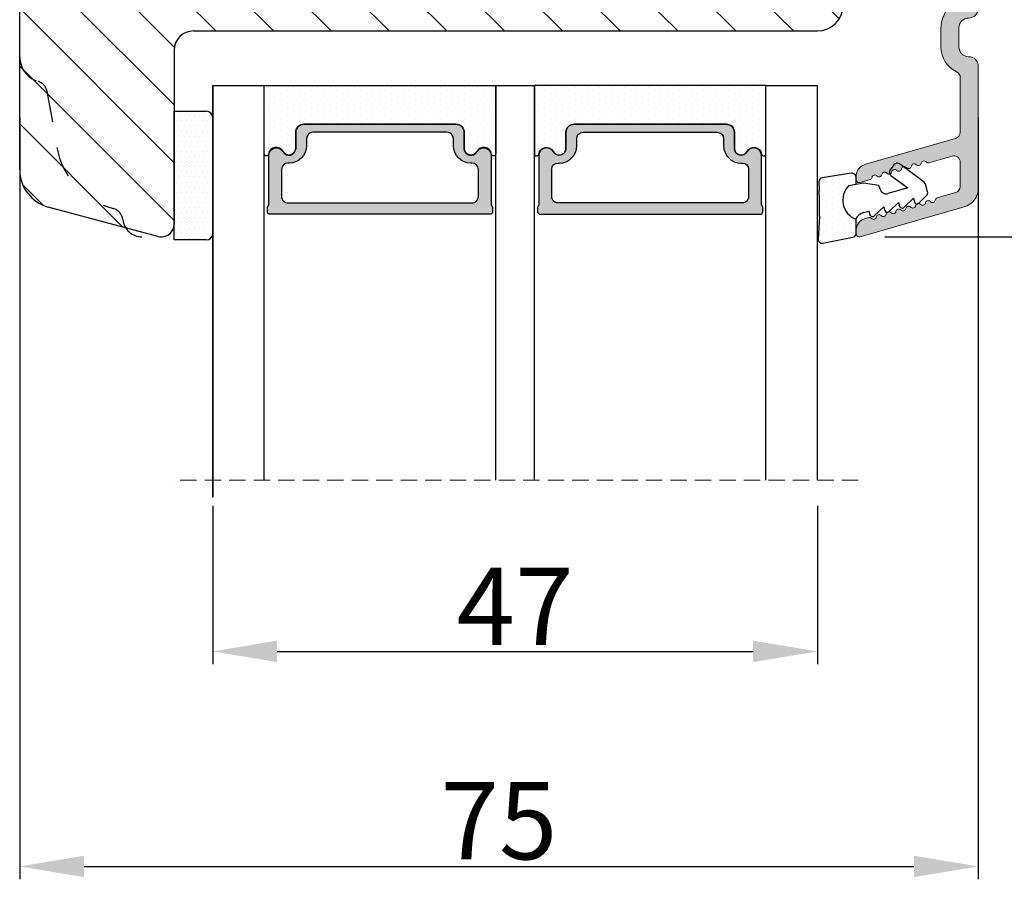
# Model space of a CAD drawing. Units: millimetres. Extents: x -53 to 1291, y -875 to -320.
# Drawn here: x 98 to 117, y -400 to -383 of the extents above; entities that cross this region are included whole.
import ezdxf

# ---------------------------------------------------------------- set-up
doc = ezdxf.new("R2010")
doc.units = ezdxf.units.MM
doc.linetypes.add('ACAD_ISO03W100', pattern=[30, 12, -18])
doc.linetypes.add('HIDDEN', pattern=[1.905, 1.27, -0.635])
doc.layers.get('0').update_dxf_attribs({"lineweight": 0})
doc.layers.get('DEFPOINTS').update_dxf_attribs({"lineweight": 0})
for name, color, linetype, lineweight in [('02 MEASURES', 156, 'Continuous', 13), ('05 SASH', 40, 'Continuous', 25), ('06 SASH HATCH', 40, 'Continuous', 0), ('07 GLASS', 151, 'Continuous', 25), ('10 ALUMINIUM HATCH', 55, 'Continuous', 0), ('13 GASKET', 254, 'Continuous', 25), ('14 GASKET HATCH', 254, 'Continuous', 0), ('19 PV', 7, 'Continuous', 25)]:
    doc.layers.add(name, color=color, linetype=linetype, lineweight=lineweight)
doc.layers.add('1', color=7, linetype='Continuous')
doc.styles.add('M1x0.25', font='arial.ttf', dxfattribs={"height": 1.5})
doc.dimstyles.new('M1x0.25', dxfattribs={"dimscale": 0, "dimtxt": 1.5, "dimasz": 1.25, "dimexe": 0.25, "dimexo": 0.5, "dimgap": 0.125, "dimtad": 1, "dimdec": 0, "dimlfac": 4, "dimdsep": 46, "dimtxsty": 'M1x0.25', "dimcen": -1, "dimclrd": 256, "dimclre": 256, "dimclrt": 256, "dimazin": 2, "dimtfac": 1, "dimtdec": 0, "dimtmove": 0, "dimatfit": 3, "dimfxl": 1, "dimtolj": 1, "dimarcsym": 0})

# ---------------------------------------------------------------- blocks, each defined once
blk = doc.blocks.new('A$C6E8B79BA')
at = {"layer": '14 GASKET HATCH'}
h = blk.add_hatch(dxfattribs=at)
h.set_pattern_fill('DOTS', color=256, scale=0.3, style=0)
h.paths.add_polyline_path([(2.606, 0.563), (2.708, -0.025), (3.278, -0.025, 0.459342), (3.574, 0.32), (3.227, 2.597, 0.375451), (2.925, 2.851), (2.255, 2.84, -0.010366), (0.212, 2.803), (-1.543, 2.919, 0.49183), (-1.857, 2.563), (-1.402, 0.217, 0.354259), (-1.113, -0.025), (0.049, -0.025, 0.013839), (0, 0, -0.523419)])
at = {"layer": '13 GASKET'}
for p, q in [((-1.857, 2.563), (-1.402, 0.217)), ((0.212, 2.803), (-1.543, 2.919)), ((2.925, 2.851), (2.255, 2.84)), ((3.574, 0.32), (3.227, 2.597)), ((2.811, -0.614), (2.606, 0.563)), ((-1.113, -0.025), (0.049, -0.025)), ((0.526, -0.625), (0.641, -1.028)), ((2.634, -1.809), (2.811, -0.614)), ((2.708, -0.025), (3.278, -0.025)), ((0.264, -1.442), (0.972, -2.182)), ((0.641, -1.028), (0.353, -1.111)), ((0.972, -2.182), (0.684, -2.264)), ((2.345, -1.892), (2.634, -1.809)), ((0.594, -2.595), (1.303, -3.335)), ((2.446, -4.058), (2.003, -2.51)), ((3.412, -2.744), (2.446, -4.058)), ((4.234, -2.976), (3.831, -2.68)), ((0.925, -3.749), (1.634, -4.489)), ((1.303, -3.335), (1.015, -3.418)), ((2.89, -5.312), (4.298, -3.395)), ((1.634, -4.489), (1.345, -4.571)), ((1.256, -4.902), (1.839, -5.512)), ((2.139, -5.593), (2.731, -5.423))]:
    blk.add_line(p, q, dxfattribs=at)
for centre, radius, start, end in [((-1.563, 2.62), 0.3, 86.21389, 190.97135), ((0.353, 52.079), 49.276, 269.83556, 272.21115), ((2.93, 2.552), 0.3, 8.68527, 91), ((1.498, -0.622), 1.622, 46.94576, 157.4595), ((1.498, -0.622), 1.622, 46.94576, 157.4595), ((-1.108, 0.274), 0.3, 190.97135, 271), ((3.278, 0.275), 0.3, 270, 8.68527), ((-0.436, -0.9), 1, 15.9832, 64.16418), ((0.408, -1.303), 0.2, 105.95743, 223.70088), ((0.739, -2.457), 0.2, 105.95769, 223.70114), ((2.483, -2.373), 0.5, 106.01136, 196.01145), ((3.654, -2.921), 0.3, 53.65116, 143.70064), ((4.056, -3.218), 0.3, 323.69424, 53.65116), ((1.07, -3.61), 0.2, 105.95795, 223.7014), ((1.4, -4.764), 0.2, 105.95691, 223.70036), ((2.648, -5.134), 0.3, 286, 323.69424), ((2.056, -5.304), 0.3, 223.74031, 286)]:
    blk.add_arc(centre, radius, start, end, dxfattribs=at)
blk = doc.blocks.new('Aluramme 47rude')
at = {"layer": '10 ALUMINIUM HATCH', "color": 4}
for p, q in [((-18.625, 1.4), (16.125, 1.4)), ((20.626, 1.4), (30.102, 1.4)), ((-16.075, 0), (-17.466, 0)), ((13.675, 0), (-13.675, 0)), ((25.744, 0), (21.513, 0)), ((29.957, 0), (28.084, 0)), ((33.865, -7.781), (31.544, 0.313)), ((-20.121, -6.539), (-19.386, -0.552)), ((-17.962, -0.439), (-18.726, -6.661)), ((-15.575, -6.6), (-15.575, -0.5)), ((-14.175, -0.5), (-14.175, -4.8)), ((14.425, -4.8), (14.425, -0.75)), ((17.625, -0.1), (19.125, -0.1)), ((26.224, -0.362), (28.235, -7.376)), ((28.118, -2.431), (27.604, -0.638)), ((30.438, -0.362), (30.847, -1.79)), ((19.125, -1.5), (17.625, -1.5)), ((15.825, -1.659), (15.825, -3.1)), ((15.625, -3.417), (15.625, -3.3)), ((-8.875, -4.35), (-8.875, -4.35)), ((-8.875, -4.35), (-8.675, -4.35)), ((8.925, -4.35), (9.125, -4.35)), ((9.125, -4.35), (9.125, -4.35)), ((-9.175, -5.5), (-9.175, -4.65)), ((-8.375, -4.65), (-8.375, -4.801)), ((-8.225, -5.061), (-7.175, -5.667)), ((7.425, -5.667), (8.475, -5.061)), ((8.625, -4.801), (8.625, -4.65)), ((9.425, -4.65), (9.425, -5.5)), ((15.625, -4.783), (15.625, -4.9)), ((15.825, -5.1), (15.825, -6.6)), ((-13.175, -5.8), (-9.475, -5.8)), ((9.725, -5.8), (13.425, -5.8)), ((-7.281, -6.85), (-6.992, -6.35)), ((7.531, -6.85), (7.242, -6.35)), ((-19.222, -7.1), (-19.625, -7.1)), ((-7.714, -7.1), (-15.075, -7.1)), ((15.325, -7.1), (7.964, -7.1)), ((29.652, -7.781), (29.431, -7.009)), ((32.378, -7.131), (32.449, -7.376)), ((29.197, -8.1), (29.412, -8.1)), ((33.41, -8.1), (33.625, -8.1))]:
    blk.add_line(p, q, dxfattribs=at)
for centre, radius, start, end in [((-18.625, 0.2), 1.2, 90, 180), ((16.125, 0.65), 0.75, 0, 90), ((20.625, 0.65), 0.75, 90, 180), ((30.102, -0.1), 1.5, 16, 90), ((-19.325, 0.2), 0.5, 180, 243.34745), ((-17.466, -0.5), 0.5, 90, 173), ((-16.075, -0.5), 0.5, 0, 90), ((-13.675, -0.5), 0.5, 90, 180), ((17.625, 0.65), 0.75, 180, 270), ((19.125, 0.65), 0.75, 270, 0), ((21.512, -0.5), 0.5, 90, 154.28072), ((25.744, -0.5), 0.5, 16, 90), ((28.084, -0.5), 0.5, 90, 196), ((29.957, -0.5), 0.5, 16, 90), ((-19.684, -0.515), 0.3, 353, 63.34745), ((13.675, -0.75), 0.75, 0, 90), ((19.125, 0.65), 2.15, 270, 334.28072), ((16.325, -1.659), 0.5, 60.63357, 180), ((17.625, 0.65), 2.15, 240.63357, 270), ((31.058, -1.729), 0.22, 196, 260.417), ((30.985, -2.163), 0.22, 311.583, 80.417), ((28.199, -2.821), 0.22, 131.583, 260.417), ((27.907, -2.492), 0.22, 311.583, 16), ((28.125, -3.255), 0.22, 311.583, 80.417), ((31.277, -2.492), 0.22, 131.583, 260.417), ((31.204, -2.926), 0.22, 311.583, 80.417), ((15.625, -3.1), 0.2, 270, 0), ((15.525, -3.7), 0.3, 306.8699, 70.52878), ((28.417, -3.584), 0.22, 131.583, 260.417), ((28.344, -4.018), 0.22, 311.583, 80.417), ((31.496, -3.255), 0.22, 131.583, 260.417), ((31.423, -3.689), 0.22, 311.583, 80.417), ((-8.875, -4.65), 0.3, 90, 180), ((-8.675, -4.65), 0.3, 0, 90), ((8.925, -4.65), 0.3, 90, 180), ((9.125, -4.65), 0.3, 0, 90), ((15.825, -4.1), 0.2, 126.8699, 180), ((15.825, -4.1), 0.2, 180, 233.1301), ((15.525, -4.5), 0.3, 289.47122, 53.1301), ((28.636, -4.347), 0.22, 131.583, 260.417), ((28.563, -4.781), 0.22, 311.583, 80.417), ((31.715, -4.018), 0.22, 131.583, 260.417), ((31.642, -4.452), 0.22, 311.583, 80.417), ((-13.175, -4.8), 1, 180, 270), ((-8.075, -4.801), 0.3, 180, 240), ((8.325, -4.801), 0.3, 300, 0), ((13.425, -4.8), 1, 270, 0), ((15.625, -5.1), 0.2, 0, 90), ((28.855, -5.11), 0.22, 131.583, 260.417), ((28.782, -5.544), 0.22, 311.583, 80.417), ((31.934, -4.781), 0.22, 131.583, 260.417), ((31.86, -5.215), 0.22, 311.583, 80.417), ((-9.475, -5.5), 0.3, 270, 0), ((-7.425, -6.1), 0.5, 330, 60), ((7.675, -6.1), 0.5, 120, 210), ((9.725, -5.5), 0.3, 180, 270), ((29.074, -5.873), 0.22, 131.583, 260.417), ((29.001, -6.307), 0.22, 311.583, 80.417), ((32.152, -5.544), 0.22, 131.583, 260.417), ((32.079, -5.978), 0.22, 311.583, 80.417), ((-19.625, -6.6), 0.5, 173, 270), ((-19.222, -6.6), 0.5, 270, 353), ((-15.075, -6.6), 0.5, 180, 270), ((-7.714, -6.6), 0.5, 270, 330), ((7.964, -6.6), 0.5, 210, 270), ((15.325, -6.6), 0.5, 270, 0), ((29.293, -6.636), 0.22, 131.583, 260.417), ((29.219, -7.07), 0.22, 16, 80.417), ((32.371, -6.307), 0.22, 131.583, 260.417), ((32.298, -6.741), 0.22, 311.583, 80.417), ((29.197, -7.1), 1, 196, 270), ((32.59, -7.07), 0.22, 131.583, 196), ((33.41, -7.1), 1, 196, 270), ((29.412, -7.85), 0.25, 270, 16), ((33.625, -7.85), 0.25, 270, 16)]:
    blk.add_arc(centre, radius, start, end, dxfattribs=at)
blk = doc.blocks.new('47 mm glas')
h = blk.add_hatch(color=256)
h.paths.add_polyline_path([(-1287.374, -1461.494), (-1287.374, -1461.166, 0.414255), (-1287.574, -1460.966), (-1304.675, -1460.966, 0.414252), (-1304.875, -1461.166), (-1304.875, -1461.494, 0.267967), (-1304.774, -1461.668), (-1304.774, -1465.524, 0.774619), (-1303.649, -1465.815, -0.774589), (-1302.675, -1466.066), (-1302.675, -1466.085), (-1302.675, -1466.086), (-1302.675, -1467.316, 0.414223), (-1302.025, -1467.966), (-1290.224, -1467.966, 0.414223), (-1289.574, -1467.316), (-1289.574, -1466.086), (-1289.574, -1466.085), (-1289.574, -1466.066, -0.774587), (-1288.599, -1465.815, 0.774619), (-1287.474, -1465.524), (-1287.474, -1461.668, 0.26796)])
h.paths.add_polyline_path([(-1266.474, -1465.524), (-1266.474, -1461.668, 0.267967), (-1266.374, -1461.494), (-1266.374, -1461.166, 0.414252), (-1266.574, -1460.966), (-1283.674, -1460.966, 0.414255), (-1283.874, -1461.166), (-1283.874, -1461.494, 0.26796), (-1283.774, -1461.668), (-1283.774, -1465.524, 0.774619), (-1282.649, -1465.815, -0.774587), (-1281.674, -1466.066), (-1281.674, -1466.085), (-1281.674, -1466.086), (-1281.674, -1467.316, 0.414223), (-1281.025, -1467.966), (-1269.224, -1467.966, 0.414223), (-1268.574, -1467.316), (-1268.574, -1466.086), (-1268.574, -1466.085), (-1268.574, -1466.066, -0.774589), (-1267.599, -1465.815, 0.774619)])
h.paths.add_polyline_path([(-1303.775, -1462.346, -0.41422), (-1303.274, -1461.846), (-1288.975, -1461.846, -0.414225), (-1288.474, -1462.346), (-1288.474, -1464.446, -0.414207), (-1288.975, -1464.946), (-1289.064, -1464.946, 0.414209), (-1290.414, -1466.296), (-1290.414, -1466.846, -0.414207), (-1290.915, -1467.346), (-1301.334, -1467.346, -0.414202), (-1301.834, -1466.846), (-1301.834, -1466.296, 0.414209), (-1303.185, -1464.946), (-1303.274, -1464.946, -0.414202), (-1303.775, -1464.446)], flags=16)
h.paths.add_polyline_path([(-1282.774, -1462.346, -0.414225), (-1282.274, -1461.846), (-1267.974, -1461.846, -0.41422), (-1267.474, -1462.346), (-1267.474, -1464.446, -0.414202), (-1267.974, -1464.946), (-1268.064, -1464.946, 0.414209), (-1269.414, -1466.296), (-1269.414, -1466.846, -0.414202), (-1269.914, -1467.346), (-1280.334, -1467.346, -0.414207), (-1280.834, -1466.846), (-1280.834, -1466.296, 0.414209), (-1282.184, -1464.946), (-1282.274, -1464.946, -0.414207), (-1282.774, -1464.446)], flags=16)
at = {"layer": '14 GASKET HATCH'}
h = blk.add_hatch(dxfattribs=at)
h.set_pattern_fill('DOTS', color=256, scale=0.3, angle=270, style=0)
h.paths.add_polyline_path([(-1287.124, -1470.966), (-1287.124, -1465.666, 0.941164), (-1287.463, -1465.646, -0.738655), (-1288.592, -1465.848, 0.78652), (-1289.574, -1466.086), (-1289.574, -1467.316, -0.414224), (-1290.224, -1467.966), (-1302.025, -1467.966, -0.414224), (-1302.675, -1467.316), (-1302.675, -1466.086, 0.78652), (-1303.657, -1465.848, -0.738655), (-1304.786, -1465.646, 0.941164), (-1305.124, -1465.666), (-1305.124, -1470.966)])
h.paths.add_polyline_path([(-1266.124, -1470.966), (-1266.124, -1465.666, 0.941164), (-1266.463, -1465.646, -0.738655), (-1267.592, -1465.848, 0.785583), (-1268.574, -1466.085), (-1268.574, -1466.086), (-1268.574, -1467.316, -0.414223), (-1269.224, -1467.966), (-1281.025, -1467.966, -0.414223), (-1281.674, -1467.316), (-1281.674, -1466.086), (-1281.674, -1466.085, 0.785583), (-1282.657, -1465.848, -0.738655), (-1283.786, -1465.646, 0.941164), (-1284.124, -1465.666), (-1284.124, -1468.316), (-1284.124, -1470.966)])
at = {"color": 7, "linetype": 'HIDDEN', "lineweight": 18}
blk.add_line((-1258.949, -1440.311), (-1312.299, -1440.311), dxfattribs=at)
at = {"layer": '07 GLASS'}
for p, q in [((-1309.125, -1440.311), (-1309.125, -1470.966)), ((-1305.124, -1440.311), (-1305.124, -1470.966)), ((-1287.124, -1440.311), (-1287.124, -1470.966)), ((-1284.124, -1440.311), (-1284.124, -1470.966)), ((-1266.124, -1440.311), (-1266.124, -1470.966)), ((-1262.124, -1440.311), (-1262.124, -1470.966)), ((-1309.125, -1470.966), (-1305.124, -1470.966)), ((-1287.124, -1470.966), (-1284.124, -1470.966)), ((-1266.124, -1470.966), (-1262.124, -1470.966))]:
    blk.add_line(p, q, dxfattribs=at)
at = {"layer": '13 GASKET'}
for points in [[(-1287.124, -1470.966), (-1287.124, -1465.666, 0.941164), (-1287.463, -1465.646, -0.738655), (-1288.592, -1465.848, 0.78652), (-1289.574, -1466.086), (-1289.574, -1467.316, -0.414225), (-1290.224, -1467.966), (-1302.025, -1467.966, -0.414225), (-1302.675, -1467.316), (-1302.675, -1466.086, 0.78652), (-1303.657, -1465.848, -0.738655), (-1304.786, -1465.646, 0.941164), (-1305.124, -1465.666), (-1305.124, -1470.966)], [(-1284.124, -1470.966), (-1284.124, -1465.666, -0.941164), (-1283.786, -1465.646, 0.738655), (-1282.657, -1465.848, -0.78652), (-1281.674, -1466.086), (-1281.674, -1467.316, 0.414225), (-1281.025, -1467.966), (-1269.224, -1467.966, 0.414225), (-1268.574, -1467.316), (-1268.574, -1466.086, -0.78652), (-1267.592, -1465.848, 0.738655), (-1266.463, -1465.646, -0.941164), (-1266.124, -1465.666), (-1266.124, -1470.966)]]:
    blk.add_lwpolyline(points, format="xyb", close=True, dxfattribs=at)
at = {"layer": '19 PV'}
for points in [[(-1290.224, -1467.966, 0.414225), (-1289.574, -1467.316), (-1289.574, -1466.066, -0.774587), (-1288.599, -1465.815, 0.774619), (-1287.474, -1465.524), (-1287.474, -1461.668, 0.26796), (-1287.374, -1461.494), (-1287.374, -1461.166, 0.414255), (-1287.574, -1460.966), (-1304.675, -1460.966, 0.414252), (-1304.875, -1461.166), (-1304.875, -1461.494, 0.267967), (-1304.774, -1461.668), (-1304.774, -1465.524, 0.774619), (-1303.649, -1465.815, -0.774589), (-1302.675, -1466.066), (-1302.675, -1467.316, 0.414225), (-1302.025, -1467.966)], [(-1281.025, -1467.966, -0.414225), (-1281.674, -1467.316), (-1281.674, -1466.066, 0.774587), (-1282.649, -1465.815, -0.774619), (-1283.774, -1465.524), (-1283.774, -1461.668, -0.26796), (-1283.874, -1461.494), (-1283.874, -1461.166, -0.414255), (-1283.674, -1460.966), (-1266.574, -1460.966, -0.414252), (-1266.374, -1461.166), (-1266.374, -1461.494, -0.267967), (-1266.474, -1461.668), (-1266.474, -1465.524, -0.774619), (-1267.599, -1465.815, 0.774589), (-1268.574, -1466.066), (-1268.574, -1467.316, -0.414225), (-1269.224, -1467.966)], [(-1303.775, -1462.346, -0.41422), (-1303.274, -1461.846), (-1288.975, -1461.846, -0.414225), (-1288.474, -1462.346), (-1288.474, -1464.446, -0.414207), (-1288.975, -1464.946), (-1289.064, -1464.946, 0.414209), (-1290.414, -1466.296), (-1290.414, -1466.846, -0.414207), (-1290.915, -1467.346), (-1301.334, -1467.346, -0.414202), (-1301.834, -1466.846), (-1301.834, -1466.296, 0.414209), (-1303.185, -1464.946), (-1303.274, -1464.946, -0.414202), (-1303.775, -1464.446)], [(-1267.474, -1462.346, 0.41422), (-1267.974, -1461.846), (-1282.274, -1461.846, 0.414225), (-1282.774, -1462.346), (-1282.774, -1464.446, 0.414207), (-1282.274, -1464.946), (-1282.184, -1464.946, -0.414209), (-1280.834, -1466.296), (-1280.834, -1466.846, 0.414207), (-1280.334, -1467.346), (-1269.914, -1467.346, 0.414202), (-1269.414, -1466.846), (-1269.414, -1466.296, -0.414209), (-1268.064, -1464.946), (-1267.974, -1464.946, 0.414202), (-1267.474, -1464.446)]]:
    blk.add_lwpolyline(points, format="xyb", close=True, dxfattribs=at)
blk = doc.blocks.new('*D641')
at = {"layer": '02 MEASURES', "lineweight": -2}
for p, q in [((101.781, -392.343), (101.781, -395.422)), ((113.531, -392.343), (113.531, -395.422)), ((103.031, -395.172), (112.281, -395.172))]:
    blk.add_line(p, q, dxfattribs=at)
at = {"layer": '02 MEASURES'}
for points in [[(103.031, -394.964), (103.031, -395.38), (101.781, -395.172)], [(112.281, -395.38), (112.281, -394.964), (113.531, -395.172)]]:
    blk.add_solid(points, dxfattribs=at)
at = {"layer": 'DEFPOINTS', "color": 0}
for p in [(101.781, -391.843), (113.531, -391.843), (113.531, -395.172)]:
    blk.add_point(p, dxfattribs=at)
at = {"layer": '02 MEASURES', "insert": (107.656, -394.297), "char_height": 1.5, "attachment_point": 5, "style": 'M1x0.25'}
blk.add_mtext('\\A1;47', dxfattribs=at)
blk = doc.blocks.new('*D645')
at = {"layer": '02 MEASURES', "lineweight": -2}
for p, q in [((113.781, -373.369), (119.623, -373.369)), ((119.373, -374.619), (119.373, -385.868)), ((114.843, -387.118), (119.623, -387.118))]:
    blk.add_line(p, q, dxfattribs=at)
at = {"layer": '02 MEASURES'}
for points in [[(119.581, -374.619), (119.165, -374.619), (119.373, -373.369)], [(119.165, -385.868), (119.581, -385.868), (119.373, -387.118)]]:
    blk.add_solid(points, dxfattribs=at)
at = {"layer": 'DEFPOINTS', "color": 0}
for p in [(113.281, -373.369), (114.343, -387.118), (119.373, -387.118)]:
    blk.add_point(p, dxfattribs=at)
at = {"layer": '02 MEASURES', "insert": (118.485, -380.243), "char_height": 1.5, "attachment_point": 5, "rotation": 90, "style": 'M1x0.25'}
blk.add_mtext('\\A1;55', dxfattribs=at)
blk = doc.blocks.new('*D647')
at = {"layer": '02 MEASURES', "lineweight": -2}
for p, q in [((98.031, -384.799), (98.031, -399.6)), ((116.656, -384.799), (116.656, -399.6)), ((99.281, -399.35), (115.406, -399.35))]:
    blk.add_line(p, q, dxfattribs=at)
at = {"layer": '02 MEASURES'}
for points in [[(99.281, -399.142), (99.281, -399.558), (98.031, -399.35)], [(115.406, -399.558), (115.406, -399.142), (116.656, -399.35)]]:
    blk.add_solid(points, dxfattribs=at)
at = {"layer": 'DEFPOINTS', "color": 0}
for p in [(98.031, -384.299), (116.656, -384.299), (116.656, -399.35)]:
    blk.add_point(p, dxfattribs=at)
at = {"layer": '02 MEASURES', "insert": (107.343, -398.462), "char_height": 1.5, "attachment_point": 5, "style": 'M1x0.25'}
blk.add_mtext('\\A1;75', dxfattribs=at)

msp = doc.modelspace()

# ---------------------------------------------------------------- hatches: boundary and pattern name
at = {"layer": '06 SASH HATCH'}
h = msp.add_hatch(dxfattribs=at)
h.set_pattern_fill('ANSI31', color=256, scale=0.25, angle=180, style=0)
h.set_pattern_definition([(135, (-50.8352, -371.8834), (0.561266, 0.561266), [])])
h.paths.add_polyline_path([(113.531, -383.119), (101.406, -383.119, 0.414214), (101.031, -383.494), (101.031, -386.869, -0.493145), (100.716, -387.11), (100.087, -386.942, -0.112584), (100.033, -386.784, 0.310809), (99.848, -386.569, -0.292612), (98.753, -385.379), (98.561, -384.294, 0.283509), (98.387, -384.098, -0.331271), (98.031, -383.619), (98.031, -378.336, -0.388879), (98.715, -377.589), (101.231, -377.369), (101.231, -378.994), (102.231, -378.994), (102.231, -377.281), (102.281, -377.277), (102.281, -374.697, -0.388879), (102.623, -374.323), (104.948, -374.12, -0.440011), (105.356, -374.494), (105.356, -374.869), (109.681, -374.869), (109.681, -373.744, -0.414214), (110.056, -373.369), (111.046, -373.369, -0.341999), (111.531, -373.744, 0.341999), (112.015, -374.119), (112.296, -374.119, 0.341999), (112.781, -373.744, -0.341999), (113.265, -373.369), (113.281, -373.369, -0.414214), (114.031, -374.119), (114.031, -382.619, -0.414214)])
h.paths.add_polyline_path([(98.586, -386.539, -0.339454), (98.031, -385.815), (98.031, -383.619, 0.331271), (98.387, -384.098, -0.283509), (98.561, -384.294), (98.753, -385.379, 0.292612), (99.848, -386.569, -0.310809), (100.033, -386.784, 0.112584), (100.087, -386.942)], flags=16)
at = {"layer": '10 ALUMINIUM HATCH'}
msp.add_hatch(color=256, dxfattribs=at).paths.add_polyline_path([(116.656, -373.993), (116.656, -382.68, -0.414214), (116.468, -382.868, 0.414214), (116.281, -383.055), (116.281, -383.43, 0.414214), (116.468, -383.618, -0.414214), (116.656, -383.805), (116.656, -386.175, -0.334595), (116.384, -386.535), (114.36, -387.115, -0.498582), (114.281, -387.055), (114.281, -387.001, -0.334595), (114.462, -386.761), (114.523, -386.744, -0.288716), (114.579, -386.76, 0.629941), (114.675, -386.733, -0.629941), (114.77, -386.705, 0.629941), (114.865, -386.678, -0.629941), (114.961, -386.651, 0.629941), (115.056, -386.623, -0.629941), (115.151, -386.596, 0.629941), (115.247, -386.568, -0.629941), (115.342, -386.541, 0.629941), (115.438, -386.514, -0.629941), (115.533, -386.486, 0.629941), (115.628, -386.459, -0.629941), (115.724, -386.432, 0.629941), (115.819, -386.404, -0.288716), (115.858, -386.361), (116.215, -386.258, 0.334595), (116.306, -386.138), (116.306, -385.67, 0.498582), (116.146, -385.55), (115.698, -385.678, -0.288716), (115.641, -385.662, 0.629941), (115.546, -385.689, -0.629941), (115.451, -385.717, 0.629941), (115.355, -385.744, -0.629941), (115.26, -385.772, 0.629941), (115.165, -385.799, -0.629941), (115.069, -385.826, 0.629941), (114.974, -385.854, -0.629941), (114.878, -385.881, 0.629941), (114.783, -385.908, -0.629941), (114.688, -385.936, 0.629941), (114.592, -385.963, -0.288716), (114.553, -386.007), (114.36, -386.062, -0.498582), (114.281, -386.002), (114.281, -385.948, -0.334595), (114.462, -385.708), (116.215, -385.205, 0.334595), (116.306, -385.085), (116.306, -384.027, 0.288071), (116.235, -383.914, -0.288071), (115.931, -383.43), (115.931, -383.055, -0.128841), (116, -382.791, 0.57367), (115.891, -382.605), (115.531, -382.605, -0.414214), (115.481, -382.555), (115.451, -382.555, -0.598837), (115.321, -382.575, 0.236068), (115.281, -382.555, 0.236068), (115.241, -382.575, -0.598837), (115.11, -382.555), (115.081, -382.555, -0.414214), (115.031, -382.605), (114.656, -382.605, -0.414214), (114.531, -382.48), (114.531, -380.64, -0.267949), (114.593, -380.532), (114.718, -380.459, -0.414214), (114.889, -380.505), (115.04, -380.768, 0.267949), (115.105, -380.805), (115.143, -380.805, -0.414214), (115.218, -380.88), (115.218, -380.93, -0.414214), (115.143, -381.005), (114.931, -381.005, 0.414214), (114.856, -381.08), (114.856, -382.005, 0.414214), (115.106, -382.255), (116.118, -382.255, 0.414214), (116.306, -382.068), (116.306, -375.23, 0.414214), (116.181, -375.105), (115.106, -375.105, 0.414214), (114.856, -375.355), (114.856, -376.28, 0.414214), (114.931, -376.355), (115.143, -376.355, -0.414214), (115.218, -376.43), (115.218, -376.48, -0.414214), (115.143, -376.555), (115.105, -376.555, 0.267949), (115.04, -376.593), (114.889, -376.855, -0.414214), (114.718, -376.901), (114.593, -376.829, -0.267949), (114.531, -376.721), (114.531, -374.88, -0.414214), (114.656, -374.755), (116.181, -374.755, 0.414214), (116.306, -374.63), (116.306, -374.283, 0.378866), (116.196, -374.159), (114.64, -373.968, -0.378866), (114.531, -373.843), (114.531, -373.743, -0.450467), (114.671, -373.619), (116.168, -373.802, 0.316966), (116.244, -373.762, -0.283667), (116.356, -373.693, -0.414214)])
at = {"layer": '14 GASKET HATCH', "linetype": 'ByBlock'}
h = msp.add_hatch(dxfattribs=at)
h.set_pattern_fill('DOTS', color=256, scale=0.0625, angle=360, style=0)
h.set_pattern_definition([(360, (-728.34216, -333.76604), (0.049609375, 0.09921875), [0, -0.09921875])])
h.paths.add_polyline_path([(101.781, -387.054), (101.781, -384.804, 0.414214), (101.656, -384.679), (101.031, -384.679), (101.031, -387.168), (101.031, -387.179), (101.656, -387.179, 0.414214)])

# ---------------------------------------------------------------- linework, layer by layer
at = {"layer": '05 SASH', "linetype": 'Continuous', "lineweight": 25}
for p, q in [((98.031, -385.815), (98.031, -378.336)), ((101.406, -383.119), (113.531, -383.119)), ((101.031, -383.494), (101.031, -386.869)), ((100.716, -387.11), (98.586, -386.539))]:
    msp.add_line(p, q, dxfattribs=at)
at = {"layer": '05 SASH', "linetype": 'ACAD_ISO03W100', "lineweight": 25, "ltscale": 0.05}
msp.add_line((98.561, -384.294), (98.753, -385.379), dxfattribs=at)
at = {"layer": '05 SASH', "linetype": 'Continuous', "lineweight": 25}
for centre, radius, start, end in [((113.531, -382.619), 0.5, 270, 0), ((101.406, -383.494), 0.375, 90, 180), ((98.781, -385.815), 0.75, 180, 255), ((100.781, -386.869), 0.25, 255, 0), ((100.781, -386.869), 0.25, 270, 0)]:
    msp.add_arc(centre, radius, start, end, dxfattribs=at)
at = {"layer": '05 SASH', "linetype": 'ACAD_ISO03W100', "lineweight": 25, "ltscale": 0.05}
for centre, radius, start, end in [((98.531, -383.619), 0.5, 180, 253.3141), ((98.315, -384.337), 0.25, 10, 73.3141), ((100.23, -385.119), 1.5, 190, 255.2404), ((99.784, -386.811), 0.25, 6.1775, 75.2404), ((100.406, -386.744), 0.375, 186.1775, 270)]:
    msp.add_arc(centre, radius, start, end, dxfattribs=at)
at = {"layer": '07 GLASS'}
for p, q in [((101.781, -384.179), (101.781, -392.179)), ((101.781, -392.179), (101.781, -384.179)), ((101.781, -384.179), (101.781, -392.179)), ((101.781, -392.179), (101.781, -384.179))]:
    msp.add_line(p, q, dxfattribs=at)
at = {"layer": '13 GASKET', "linetype": 'ByBlock'}
for p, q in [((101.031, -384.679), (101.656, -384.679)), ((101.031, -387.179), (101.031, -384.679)), ((101.781, -384.804), (101.781, -386.926)), ((101.781, -386.926), (101.781, -387.054)), ((101.656, -387.179), (101.031, -387.179))]:
    msp.add_line(p, q, dxfattribs=at)
for centre, start, end in [((101.656, -384.804), 0, 90), ((101.656, -384.804), 0, 90), ((101.656, -387.054), 270, 0), ((101.656, -387.054), 270, 0)]:
    msp.add_arc(centre, 0.125, start, end, dxfattribs=at)

# ---------------------------------------------------------------- block references
at = {"xscale": -0.25, "yscale": 0.25, "zscale": 0.25, "rotation": 180}
msp.add_blockref('47 mm glas', (429.062, -751.921), dxfattribs=at)
at = {"layer": '1', "lineweight": 9, "xscale": 0.25, "yscale": 0.25, "zscale": 0.25, "rotation": 90.00000000000064}
msp.add_blockref('A$C6E8B79BA', (114.274, -386.777), dxfattribs=at)
at = {"layer": '10 ALUMINIUM HATCH', "transparency": 33554687, "xscale": 0.25, "yscale": 0.25, "zscale": 0.25, "rotation": 270.0000000000006}
msp.add_blockref('Aluramme 47rude', (116.306, -378.649), dxfattribs=at)

# ---------------------------------------------------------------- dimensions: what is measured, and where the dimension line sits
at = {"layer": '02 MEASURES'}
for base, p1, p2, angle, picture, middle in [((119.373, -387.118), (113.281, -373.369), (114.343, -387.118), 90, '*D645', (118.485, -380.243)), ((113.531, -395.172), (101.781, -391.843), (113.531, -391.843), 180, '*D641', (107.656, -394.297))]:
    dim = msp.add_linear_dim(base=base, p1=p1, p2=p2, angle=angle, dimstyle='M1x0.25', override={"dimscale": 1}, dxfattribs=at)
    dim.commit()
    dim.dimension.update_dxf_attribs({"geometry": picture, "text_midpoint": middle})
dim = msp.add_linear_dim(base=(116.655595541, -399.3499737), p1=(98.030595541, -384.298720121), p2=(116.655595541, -384.298720121), dimstyle='M1x0.25', override={"dimscale": 1}, dxfattribs=at)
dim.commit()
dim.dimension.update_dxf_attribs({"geometry": '*D647', "text_midpoint": (107.343095541, -398.4622237)})

doc.saveas('drawing.dxf')
